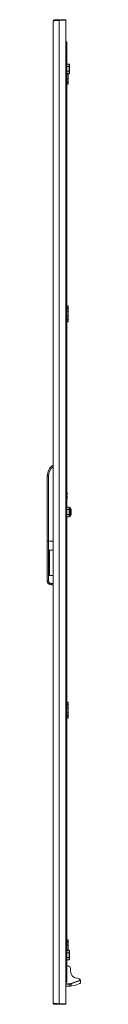
# Model space of a CAD drawing. Units: millimetres. Extents: x -2 to 11580, y 3 to 11630.
# Drawn here: x 9487 to 9540, y 6875 to 8430 of the extents above; entities that cross this region are included whole.
import ezdxf

# ---------------------------------------------------------------- set-up
doc = ezdxf.new("R2010")
doc.units = ezdxf.units.MM

msp = doc.modelspace()

# ---------------------------------------------------------------- linework, layer by layer
at = {"color": 4, "linetype": 'Continuous', "lineweight": 15}
for p, q in [((9498.451, 8429.993), (9498.451, 8428.409)), ((9505.841, 8429.993), (9498.451, 8429.993)), ((9505.841, 8428.986), (9505.841, 8429.993)), ((9516.441, 8429.993), (9505.841, 8429.993)), ((9505.941, 6875.993), (9505.941, 8428.993)), ((9505.941, 8428.993), (9516.441, 8428.993)), ((9516.441, 8428.993), (9516.441, 8429.993)), ((9516.441, 6875.993), (9516.441, 8428.993)), ((9496.441, 6877.003), (9496.441, 8427.983)), ((9516.441, 8394.993), (9518.441, 8394.993)), ((9518.441, 8394.993), (9518.441, 8369.993)), ((9516.441, 8369.993), (9518.441, 8369.993)), ((9517.141, 8369.993), (9516.441, 8369.993)), ((9517.141, 8369.993), (9517.141, 6934.993)), ((9518.441, 6934.993), (9518.441, 8369.993)), ((9521.841, 8359.941), (9518.441, 8359.941)), ((9518.441, 8356.217), (9521.841, 8356.217)), ((9521.841, 8359.941), (9521.841, 8356.217)), ((9521.841, 8359.941), (9522.441, 8359.248)), ((9521.841, 8356.217), (9521.841, 8348.769)), ((9522.441, 8355.87), (9521.841, 8356.217)), ((9522.441, 8355.87), (9522.441, 8359.248)), ((9522.441, 8349.115), (9522.441, 8355.87)), ((9518.441, 8348.769), (9521.841, 8348.769)), ((9518.441, 8345.045), (9521.841, 8345.045)), ((9518.441, 8344.167), (9520.441, 8344.167)), ((9518.441, 8336.819), (9520.441, 8336.819)), ((9520.441, 8345.045), (9520.441, 8344.167)), ((9520.441, 8344.167), (9520.441, 8336.819)), ((9520.441, 8336.819), (9520.441, 8331.993)), ((9522.441, 8349.115), (9521.841, 8348.769)), ((9521.841, 8348.769), (9521.841, 8345.045)), ((9522.441, 8345.738), (9521.841, 8345.045)), ((9522.441, 8345.738), (9522.441, 8349.115)), ((9520.441, 8331.993), (9518.441, 8331.993)), ((9520.441, 8330.993), (9518.441, 8330.993)), ((9518.441, 8327.993), (9520.441, 8327.993)), ((9520.441, 8331.993), (9520.441, 8330.993)), ((9520.441, 8327.993), (9520.441, 8330.993)), ((9518.441, 7977.993), (9520.441, 7977.993)), ((9520.441, 7977.993), (9520.441, 7974.993)), ((9518.441, 7974.993), (9520.441, 7974.993)), ((9518.441, 7973.993), (9520.441, 7973.993)), ((9518.441, 7969.167), (9520.441, 7969.167)), ((9518.441, 7961.819), (9520.441, 7961.819)), ((9520.441, 7974.993), (9520.441, 7973.993)), ((9520.441, 7973.993), (9520.441, 7969.167)), ((9520.441, 7969.167), (9520.441, 7961.819)), ((9520.441, 7961.819), (9520.441, 7956.993)), ((9520.441, 7956.993), (9518.441, 7956.993)), ((9520.441, 7955.993), (9518.441, 7955.993)), ((9518.441, 7952.993), (9520.441, 7952.993)), ((9520.441, 7956.993), (9520.441, 7955.993)), ((9520.441, 7952.993), (9520.441, 7955.993)), ((9487.441, 7606.493), (9487.441, 7709.259)), ((9489.441, 7709.259), (9487.441, 7709.259)), ((9489.441, 7606.493), (9489.441, 7709.259)), ((9518.741, 7683.493), (9518.441, 7683.493)), ((9518.741, 7680.993), (9518.741, 7683.493)), ((9518.562, 7679.443), (9518.441, 7679.443)), ((9518.441, 7677.543), (9518.562, 7677.543)), ((9518.441, 7673.493), (9518.741, 7673.493)), ((9518.562, 7679.443), (9518.741, 7679.443)), ((9518.741, 7677.543), (9518.562, 7677.543)), ((9518.741, 7679.443), (9518.741, 7680.993)), ((9518.741, 7675.993), (9518.741, 7677.543)), ((9518.741, 7673.493), (9518.741, 7675.993)), ((9521.841, 7659.941), (9518.441, 7659.941)), ((9518.441, 7656.217), (9521.841, 7656.217)), ((9521.841, 7659.941), (9521.841, 7656.217)), ((9521.841, 7659.941), (9522.441, 7659.248)), ((9521.841, 7656.217), (9521.841, 7648.769)), ((9522.441, 7655.87), (9521.841, 7656.217)), ((9523.341, 7659.743), (9522.441, 7659.743)), ((9522.441, 7659.743), (9522.441, 7645.243)), ((9524.597, 7657.441), (9523.341, 7659.743)), ((9523.341, 7645.243), (9523.341, 7659.743)), ((9524.597, 7647.545), (9524.597, 7657.441)), ((9524.841, 7652.607), (9524.841, 7656.463)), ((9524.841, 7648.504), (9524.841, 7652.607)), ((9524.841, 7651.354), (9524.841, 7652.257)), ((9518.441, 7648.769), (9521.841, 7648.769)), ((9518.441, 7645.045), (9521.841, 7645.045)), ((9522.441, 7649.115), (9521.841, 7648.769)), ((9521.841, 7648.769), (9521.841, 7645.045)), ((9522.441, 7645.738), (9521.841, 7645.045)), ((9522.441, 7645.243), (9523.341, 7645.243)), ((9523.341, 7645.243), (9524.597, 7647.545)), ((9487.441, 7543.946), (9487.441, 7606.493)), ((9489.441, 7606.493), (9487.441, 7606.493)), ((9489.441, 7543.946), (9489.441, 7606.493)), ((9496.441, 7606.493), (9489.441, 7606.493)), ((9496.441, 7591.976), (9489.941, 7591.976)), ((9489.941, 7591.976), (9489.941, 7551.976)), ((9490.941, 7554.547), (9490.941, 7589.405)), ((9487.441, 7543.946), (9489.441, 7543.946)), ((9487.441, 7543.76), (9487.441, 7543.946)), ((9489.941, 7551.976), (9496.441, 7551.976)), ((9496.441, 7539.446), (9493.941, 7539.446)), ((9493.941, 7537.446), (9493.941, 7539.446)), ((9493.941, 7537.446), (9496.441, 7537.446)), ((9493.941, 7537.26), (9493.941, 7537.446)), ((9496.441, 7537.26), (9493.941, 7537.26)), ((9518.441, 7351.993), (9520.441, 7351.993)), ((9518.441, 7348.993), (9520.441, 7348.993)), ((9518.441, 7347.993), (9520.441, 7347.993)), ((9518.441, 7343.167), (9520.441, 7343.167)), ((9520.441, 7351.993), (9520.441, 7348.993)), ((9520.441, 7348.993), (9520.441, 7347.993)), ((9520.441, 7347.993), (9520.441, 7343.167)), ((9520.441, 7343.167), (9520.441, 7335.819)), ((9518.441, 7335.819), (9520.441, 7335.819)), ((9520.441, 7330.993), (9518.441, 7330.993)), ((9520.441, 7329.993), (9518.441, 7329.993)), ((9518.441, 7326.993), (9520.441, 7326.993)), ((9520.441, 7335.819), (9520.441, 7330.993)), ((9520.441, 7330.993), (9520.441, 7329.993)), ((9520.441, 7326.993), (9520.441, 7329.993)), ((9518.441, 6976.993), (9520.441, 6976.993)), ((9518.441, 6973.993), (9520.441, 6973.993)), ((9518.441, 6972.993), (9520.441, 6972.993)), ((9518.441, 6968.167), (9520.441, 6968.167)), ((9520.441, 6976.993), (9520.441, 6973.993)), ((9520.441, 6973.993), (9520.441, 6972.993)), ((9520.441, 6972.993), (9520.441, 6968.167)), ((9520.441, 6968.167), (9520.441, 6960.819)), ((9518.441, 6960.819), (9520.441, 6960.819)), ((9518.441, 6959.941), (9521.841, 6959.941)), ((9518.441, 6956.217), (9521.841, 6956.217)), ((9520.441, 6960.819), (9520.441, 6959.941)), ((9521.841, 6959.941), (9521.841, 6956.217)), ((9522.441, 6959.248), (9521.841, 6959.941)), ((9521.841, 6956.217), (9521.841, 6948.769)), ((9522.441, 6955.87), (9521.841, 6956.217)), ((9522.441, 6955.87), (9522.441, 6959.248)), ((9522.441, 6949.115), (9522.441, 6955.87)), ((9518.441, 6948.769), (9521.841, 6948.769)), ((9521.841, 6945.045), (9518.441, 6945.045)), ((9519.441, 6935.493), (9518.441, 6935.493)), ((9522.441, 6949.115), (9521.841, 6948.769)), ((9521.841, 6948.769), (9521.841, 6945.045)), ((9521.841, 6945.045), (9522.441, 6945.738)), ((9522.441, 6945.738), (9522.441, 6949.115)), ((9518.441, 6934.993), (9516.441, 6934.993)), ((9516.441, 6934.993), (9517.141, 6934.993)), ((9518.441, 6934.993), (9518.441, 6909.993)), ((9523.941, 6927.593), (9523.941, 6931.524)), ((9518.441, 6909.993), (9516.441, 6909.993)), ((9516.441, 6907.493), (9523.236, 6907.493)), ((9516.441, 6906.993), (9523.236, 6906.993)), ((9523.236, 6907.493), (9524.433, 6907.704)), ((9523.236, 6907.493), (9523.236, 6906.993)), ((9523.236, 6903.591), (9523.236, 6906.993)), ((9524.433, 6907.704), (9539.631, 6913.235)), ((9524.433, 6907.704), (9524.604, 6907.234)), ((9524.604, 6907.234), (9539.787, 6912.76)), ((9524.604, 6907.234), (9525.78, 6904.003)), ((9525.78, 6904.003), (9532.236, 6905.449)), ((9532.236, 6905.449), (9537.29, 6907.091)), ((9540, 6912.175), (9539.787, 6912.76)), ((9516.441, 6903.591), (9523.236, 6903.591)), ((9523.236, 6903.591), (9523.941, 6903.591)), ((9523.941, 6903.591), (9525.78, 6904.003)), ((9498.451, 6874.993), (9498.451, 6876.586)), ((9505.841, 6874.993), (9498.451, 6874.993)), ((9505.841, 6874.993), (9505.841, 6876)), ((9516.441, 6874.993), (9505.841, 6874.993)), ((9505.941, 6875.993), (9516.441, 6875.993)), ((9516.441, 6874.993), (9516.441, 6875.993))]:
    msp.add_line(p, q, dxfattribs=at)
at = {"color": 4, "linetype": 'Continuous', "lineweight": 15, "flags": 128}
for points in [[(9496.441, 8427.983), (9496.442, 8427.991), (9496.445, 8428), (9496.449, 8428.009), (9496.455, 8428.017), (9496.463, 8428.026), (9496.472, 8428.035), (9496.483, 8428.043), (9496.496, 8428.052), (9496.51, 8428.06), (9496.527, 8428.069), (9496.535, 8428.073), (9496.554, 8428.082), (9496.574, 8428.091), (9496.597, 8428.099), (9496.62, 8428.108), (9496.646, 8428.116), (9496.659, 8428.121), (9496.687, 8428.129), (9496.717, 8428.138), (9496.748, 8428.147), (9496.781, 8428.155), (9496.815, 8428.164), (9496.833, 8428.168), (9496.87, 8428.177), (9496.909, 8428.185), (9496.949, 8428.194), (9496.991, 8428.203), (9497.035, 8428.211), (9497.057, 8428.216), (9497.103, 8428.224), (9497.15, 8428.233), (9497.199, 8428.241), (9497.25, 8428.25), (9497.302, 8428.259), (9497.329, 8428.263), (9497.384, 8428.272), (9497.44, 8428.28), (9497.497, 8428.289), (9497.556, 8428.298), (9497.617, 8428.306), (9497.648, 8428.31), (9497.711, 8428.319), (9497.775, 8428.328), (9497.841, 8428.336), (9497.908, 8428.345), (9497.977, 8428.354), (9498.012, 8428.358), (9498.082, 8428.366), (9498.155, 8428.375), (9498.228, 8428.384), (9498.303, 8428.392), (9498.38, 8428.401), (9498.419, 8428.405), (9498.497, 8428.414), (9498.577, 8428.423), (9498.658, 8428.431), (9498.74, 8428.44), (9498.824, 8428.448), (9498.866, 8428.453), (9498.952, 8428.461), (9499.039, 8428.47), (9499.127, 8428.479), (9499.216, 8428.487), (9499.262, 8428.491), (9499.353, 8428.5), (9499.445, 8428.509), (9499.539, 8428.517), (9499.633, 8428.526), (9499.729, 8428.535), (9499.777, 8428.539), (9499.875, 8428.547), (9499.973, 8428.556), (9500.073, 8428.565), (9500.174, 8428.573), (9500.275, 8428.582), (9500.327, 8428.586), (9500.43, 8428.595), (9500.534, 8428.604), (9500.639, 8428.612), (9500.745, 8428.621), (9500.853, 8428.629), (9500.906, 8428.634), (9501.015, 8428.642), (9501.124, 8428.651), (9501.234, 8428.66), (9501.345, 8428.668), (9501.457, 8428.677), (9501.514, 8428.681), (9501.627, 8428.69), (9501.74, 8428.698), (9501.855, 8428.707), (9501.97, 8428.716), (9502.086, 8428.724), (9502.145, 8428.729), (9502.262, 8428.737), (9502.38, 8428.746), (9502.498, 8428.754), (9502.617, 8428.763), (9502.737, 8428.772), (9502.797, 8428.776), (9502.917, 8428.785), (9503.038, 8428.793), (9503.16, 8428.802), (9503.282, 8428.81), (9503.404, 8428.819), (9503.466, 8428.823), (9503.589, 8428.832), (9503.712, 8428.841), (9503.836, 8428.849), (9503.961, 8428.858), (9504.085, 8428.866), (9504.148, 8428.871), (9504.273, 8428.879), (9504.399, 8428.888), (9504.525, 8428.897), (9504.651, 8428.905), (9504.777, 8428.914), (9504.84, 8428.918), (9504.967, 8428.927), (9505.094, 8428.935), (9505.22, 8428.944), (9505.347, 8428.953), (9505.475, 8428.961), (9505.538, 8428.966), (9505.666, 8428.974), (9505.803, 8428.984), (9505.941, 8428.993)], [(9490.941, 7589.405), (9490.644, 7591.274), (9490.503, 7591.561), (9490.242, 7591.866), (9490.103, 7591.944), (9489.968, 7591.975), (9489.941, 7591.976)], [(9489.941, 7551.976), (9490.083, 7552), (9490.237, 7552.083), (9490.433, 7552.286), (9490.693, 7552.806), (9490.941, 7554.547)], [(9505.941, 6875.993), (9502.79, 6876.21), (9499.995, 6876.428), (9497.874, 6876.645), (9496.667, 6876.863), (9496.441, 6877.003)]]:
    msp.add_lwpolyline(points, dxfattribs=at)
at = {"color": 4, "linetype": 'Continuous', "lineweight": 15}
for centre, radius, start, end in [((9498.451, 8427.983), 2.01, 90, 180), ((9508.441, 7709.259), 21, 124.849905, 180), ((9508.441, 7709.259), 19, 129.166711, 180), ((9511.741, 7680.979), 7.001, 0.116915, 16.834407), ((9511.762, 7676.005), 6.979, 343.139744, 359.897815), ((9511.715, 7681.021), 7.026, 347.023832, 359.77393), ((9511.713, 7675.965), 7.028, 0.227994, 12.97424), ((9522.841, 7656.483), 2, 0, 28.61046), ((9522.841, 7648.503), 2, 331.38954, 0), ((9493.941, 7543.946), 6.5, 179.999789, 269.999755), ((9493.941, 7543.76), 6.5, 179.999789, 269.999755), ((9493.941, 7543.946), 4.5, 179.999407, 269.999407), ((9519.941, 6931.524), 4, 0, 112.024313), ((9535.441, 6927.593), 11.5, 180, 270), ((9523.236, 6910.993), 4, 270, 290), ((9535.441, 6911.593), 4.5, 21.408925, 90), ((9535.623, 6911.244), 4.476, 291.868519, 12.002087), ((9535.441, 6911.593), 4.5, 15.036379, 21.408925), ((9498.451, 6877.003), 2.01, 180, 270.000001)]:
    msp.add_arc(centre, radius, start, end, dxfattribs=at)

doc.saveas('drawing.dxf')
